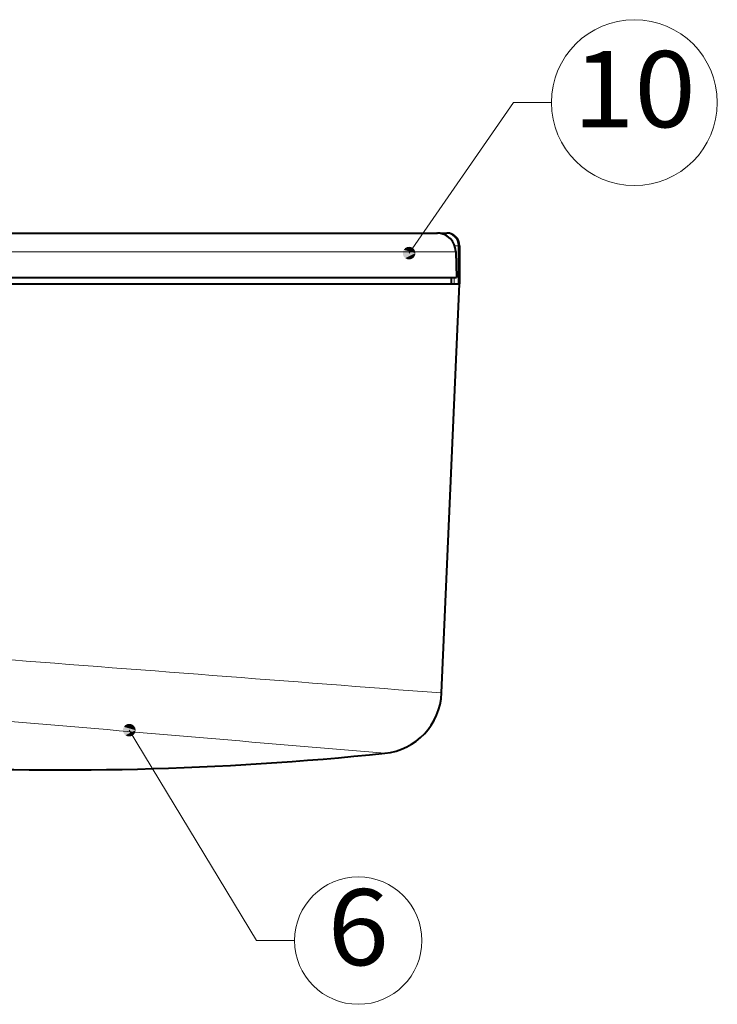
# Model space of a CAD drawing. Extents: x 14 to 595, y -36 to 399.
# Drawn here: x 371 to 426, y 172 to 250 of the extents above; entities that cross this region are included whole.
import ezdxf
from ezdxf.enums import TextEntityAlignment as Align

# ---------------------------------------------------------------- set-up
doc = ezdxf.new("R2010")
doc.units = 0
doc.layers.get('0').update_dxf_attribs({"lineweight": 13})
doc.styles.get("Standard").update_dxf_attribs({"font": 'isocp.shx'})

# ---------------------------------------------------------------- blocks, each defined once
blk = doc.blocks.new('BLOCK185')
at = {"color": 7, "lineweight": 13}
blk.add_lwpolyline([(42.976223, -21.183508), (53.001244, -37.771572), (56.001244, -37.771572)], dxfattribs=at)
blk.add_circle((61.020443, -37.771572), 5.019203, dxfattribs=at)
for points in [[(43.476223, -21.183508), (42.551117, -20.920292), (42.484737, -21.275383), (42.484737, -21.091633)], [(43.476223, -21.183508), (42.839394, -20.702595), (42.551117, -20.920292), (42.674908, -20.7845)], [(43.476223, -21.183508), (43.199093, -20.735926), (42.839394, -20.702595), (43.022358, -20.68564)], [(43.476223, -21.183508), (43.442459, -21.002888), (43.199093, -20.735926), (43.345726, -20.846661)], [(43.476223, -21.183508), (42.484737, -21.275383), (42.674908, -21.582516), (42.551117, -21.446724)], [(43.476223, -21.183508), (42.674908, -21.582516), (43.022358, -21.681376), (42.839394, -21.664421)], [(43.476223, -21.183508), (43.022358, -21.681376), (43.34573, -21.520355), (43.199093, -21.63109)], [(43.476223, -21.183508), (43.34573, -21.520355), (43.476223, -21.183508), (43.442459, -21.364128)]]:
    blk.add_solid(points, dxfattribs=at)
blk.add_text('6', height=6, dxfattribs=at).set_placement((58.603878, -39.710949), (63.437012, -39.710949), align=Align.FIT)
blk = doc.blocks.new('BLOCK186')
at = {"color": 7, "lineweight": 13}
blk.add_lwpolyline([(65.026489, 16.418848), (73.243942, 28.281574), (76.243942, 28.281574)], dxfattribs=at)
blk.add_circle((82.779366, 28.281572), 6.535425, dxfattribs=at)
for points in [[(65.526489, 16.418848), (64.601379, 16.682064), (64.535004, 16.326973), (64.535004, 16.510723)], [(65.526489, 16.418848), (64.535004, 16.326973), (64.725166, 16.01984), (64.601379, 16.155632)], [(65.526489, 16.418848), (64.889656, 16.899761), (64.601379, 16.682064), (64.725166, 16.817856)], [(65.526489, 16.418848), (64.725166, 16.01984), (65.072617, 15.920981), (64.889656, 15.937935)], [(65.526489, 16.418848), (65.249359, 16.866428), (64.889656, 16.899761), (65.072617, 16.916714)], [(65.526489, 16.418848), (65.072617, 15.920981), (65.395988, 16.082001), (65.249359, 15.971267)], [(65.526489, 16.418848), (65.492722, 16.599468), (65.249359, 16.866428), (65.395988, 16.755695)], [(65.526489, 16.418848), (65.395988, 16.082001), (65.526489, 16.418848), (65.492722, 16.238228)]]:
    blk.add_solid(points, dxfattribs=at)
blk.add_text('10', height=6, dxfattribs=at).set_placement((77.946236, 26.342197), (87.612503, 26.342197), align=Align.FIT)
blk = doc.blocks.new('BLOCK187')
at = {"color": 7, "lineweight": 40}
for p, q in [((17, 18), (67.203, 18)), ((17, 14.5), (68.741, 14.5)), ((17, 14), (39.136, 14)), ((17, 14), (68.873, 14)), ((39.136, 14), (68.342, 14)), ((67.592, -18.251), (69, 14))]:
    blk.add_line(p, q, dxfattribs=at)
at = {"color": 7, "lineweight": 40, "ltscale": 0.035431}
blk.add_line((53.482, 18), (54.9, 18), dxfattribs=at)
at = {"color": 7, "lineweight": 40, "ltscale": 0.027592}
blk.add_line((63.072, 18), (64.176, 18), dxfattribs=at)
at = {"color": 7, "lineweight": 40, "ltscale": 0.018597}
blk.add_line((64.176, 18), (64.92, 18), dxfattribs=at)
at = {"color": 7, "lineweight": 40, "ltscale": 0.001446}
blk.add_line((67.203, 18), (67.261, 18), dxfattribs=at)
at = {"color": 7, "lineweight": 13, "ltscale": 2.8e-05}
blk.add_line((67.261, 18), (67.261, 17.999), dxfattribs=at)
at = {"color": 7, "lineweight": 40, "ltscale": 0.010424}
blk.add_line((67.479, 18), (67.896, 18), dxfattribs=at)
at = {"color": 7, "lineweight": 40, "ltscale": 0.002605}
blk.add_line((67.896, 18), (68, 18), dxfattribs=at)
at = {"color": 7, "lineweight": 13}
blk.add_line((17, 16.526), (68.695, 16.526), dxfattribs=at)
at = {"color": 7, "lineweight": 13, "ltscale": 0.006911}
blk.add_line((68.617, 17), (68.894, 17), dxfattribs=at)
at = {"color": 7, "lineweight": 13, "ltscale": 0.050668}
blk.add_line((68.695, 16.526), (68.741, 14.5), dxfattribs=at)
at = {"color": 7, "lineweight": 40, "ltscale": 0.050868}
blk.add_line((68.702, 16.534), (68.749, 14.5), dxfattribs=at)
at = {"color": 7, "lineweight": 13, "ltscale": 0.075}
blk.add_line((68.894, 17), (68.894, 14), dxfattribs=at)
at = {"color": 7, "lineweight": 13, "ltscale": 0.002662}
blk.add_line((69, 17), (68.894, 17), dxfattribs=at)
at = {"color": 7, "lineweight": 40, "ltscale": 0.075}
blk.add_line((69, 17), (69, 14), dxfattribs=at)
at = {"color": 7, "lineweight": 40, "ltscale": 0.0125}
blk.add_line((68.34, 14.5), (68.342, 14), dxfattribs=at)
at = {"color": 7, "lineweight": 13, "ltscale": 0.0125}
blk.add_line((68.573, 14.5), (68.573, 14), dxfattribs=at)
at = {"color": 7, "lineweight": 40, "ltscale": 0.000187}
blk.add_line((68.741, 14.5), (68.749, 14.5), dxfattribs=at)
at = {"color": 7, "lineweight": 40, "ltscale": 0.000504}
blk.add_line((68.873, 14), (68.894, 14), dxfattribs=at)
at = {"color": 7, "lineweight": 40, "ltscale": 0.002662}
blk.add_line((68.894, 14), (69, 14), dxfattribs=at)
at = {"color": 7, "lineweight": 40}
for centre, radius, start, end in [((67.203, 16.5), 1.5, 1.30641, 90), ((67.261, 16.491), 1.509, 81.91632, 89.99937), ((67.512, 17.978), 0.0407, 146.27822, 182.54205), ((67.512, 17.978), 0.0407, 146.27913, 182.53946), ((68, 17), 1, 0, 90), ((62.597, -18.033), 5, 275.87919, 357.50006)]:
    blk.add_arc(centre, radius, start, end, dxfattribs=at)
at = {"color": 7, "lineweight": 13}
for centre, radius, start, end in [((67.894, 17.001), 0.999, 359.92362, 89.92349), ((67.873, 17.001), 0.7, 11.59185, 61.89339), ((3064.054, 39197.197), 39329.761, 265.577701, 265.630505), ((2944.115, 33946.58), 34091.538, 265.100908, 265.152268)]:
    blk.add_arc(centre, radius, start, end, dxfattribs=at)
for centre, major_axis, ratio, start_param, end_param in [((67.203, 16.5), (0, -1.5), 0.994808, 1.58825, 3.141593), ((67.896, 17.7), (0, -0.3), 0.069756, 3.141593, 4.227183), ((67.203, 16.5), (1.5, 0.034), 0.051334, 6.181118, 6.283167)]:
    blk.add_ellipse(centre, major_axis=major_axis, ratio=ratio, start_param=start_param, end_param=end_param, dxfattribs=at)
at = {"color": 7, "lineweight": 40}
blk.add_ellipse((37.501, 225.679), major_axis=(17.439, 249.391), ratio=0.999994, start_param=3.157844, end_param=3.314016, dxfattribs=at)

msp = doc.modelspace()

# ---------------------------------------------------------------- block references
at = {"lineweight": 0}
for name in ['BLOCK186', 'BLOCK187', 'BLOCK185']:
    msp.add_blockref(name, (336.576422, 215.127109), dxfattribs=at)

doc.saveas('drawing.dxf')
